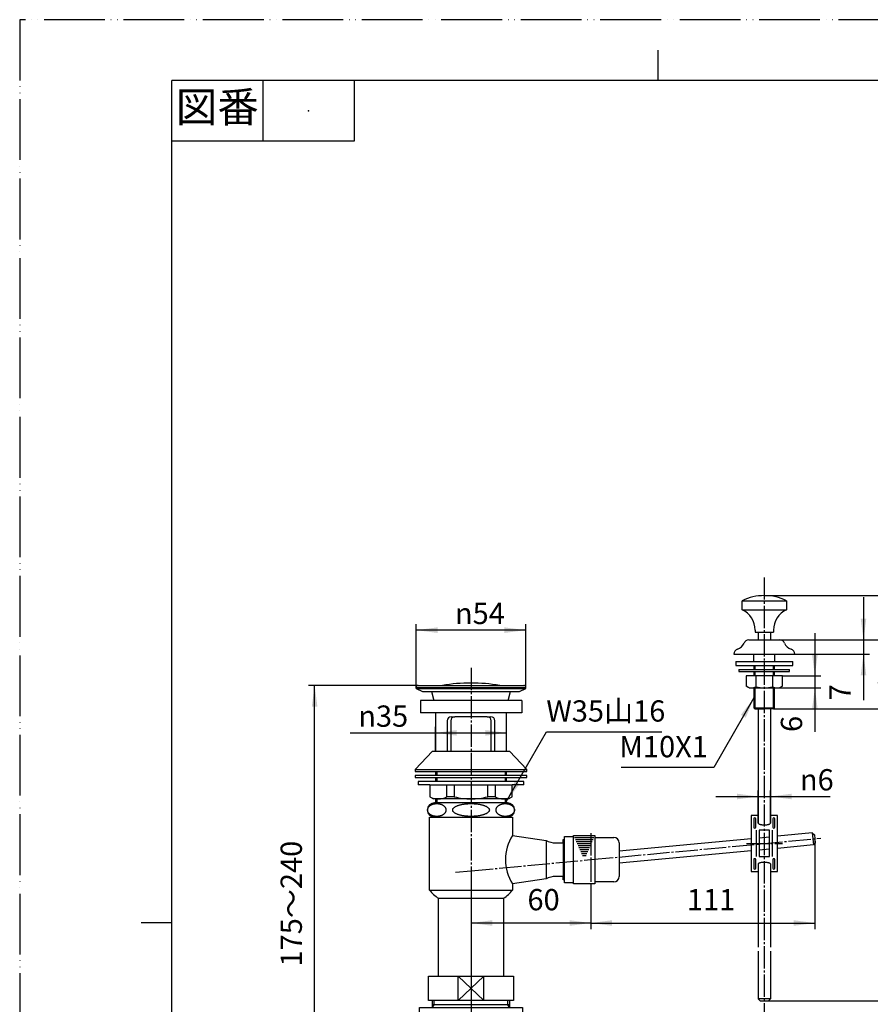
# Model space of a CAD drawing. Units: millimetres. Extents: x 0 to 630, y 0 to 891.
# Drawn here: x 0 to 420, y 405 to 891 of the extents above; entities that cross this region are included whole.
import ezdxf

# ---------------------------------------------------------------- set-up
doc = ezdxf.new("R2010")
doc.units = ezdxf.units.MM
doc.linetypes.add('DASH_CENTER', pattern=[14, 11, -1, 1, -1])
doc.linetypes.add('PHANTOM', pattern=[13, 10, -1, 0, -1, 0, -1])
doc.layers.add('1', color=7, linetype='Continuous')
doc.styles.add('CONVERTER_11', font='MS Mincho.ttf', dxfattribs={"width": 0.89})
doc.styles.add('CONVERTER_12', font='txt.shx', dxfattribs={"width": 0.9})
doc.dimstyles.new('ME10_DIM_10', dxfattribs={"dimtxt": 10.5, "dimasz": 10.5, "dimexe": 3, "dimexo": 0, "dimgap": 3, "dimtad": 1, "dimdsep": 46, "dimtxsty": 'CONVERTER_12', "dimsah": 1, "dimcen": 0.09, "dimclrd": 2, "dimclre": 2, "dimclrt": 7, "dimadec": 0, "dimazin": 0, "dimtfac": 1, "dimtdec": 4, "dimtix": 1, "dimtmove": 0, "dimatfit": 3, "dimfxl": 1, "dimtolj": 1, "dimtzin": 0, "dimarcsym": 0})
doc.dimstyles.new('ME10_DIM_11', dxfattribs={"dimtxt": 10.5, "dimasz": 10.5, "dimexe": 3, "dimexo": 0, "dimgap": 3, "dimtad": 1, "dimdsep": 46, "dimtxsty": 'CONVERTER_12', "dimsah": 1, "dimcen": 0.09, "dimclrd": 2, "dimclre": 2, "dimclrt": 7, "dimadec": 0, "dimazin": 0, "dimtfac": 1, "dimtdec": 4, "dimtix": 1, "dimtmove": 0, "dimatfit": 3, "dimfxl": 1, "dimtolj": 1, "dimtzin": 0, "dimarcsym": 0})
doc.dimstyles.new('ME10_DIM_12', dxfattribs={"dimtxt": 10.5, "dimasz": 10.5, "dimexe": 3, "dimexo": 0, "dimgap": 3, "dimtad": 1, "dimdsep": 46, "dimtxsty": 'CONVERTER_12', "dimsah": 1, "dimcen": 0.09, "dimclrd": 2, "dimclre": 2, "dimclrt": 7, "dimadec": 0, "dimazin": 0, "dimtfac": 1, "dimtdec": 4, "dimtix": 1, "dimtmove": 0, "dimatfit": 3, "dimfxl": 1, "dimtolj": 1, "dimtzin": 0, "dimarcsym": 0})
doc.dimstyles.new('ME10_DIM_13', dxfattribs={"dimtxt": 10.5, "dimasz": 10.5, "dimexe": 3, "dimexo": 0, "dimgap": 3, "dimtad": 1, "dimdsep": 46, "dimtxsty": 'CONVERTER_12', "dimsah": 1, "dimcen": 0.09, "dimclrd": 2, "dimclre": 2, "dimclrt": 7, "dimadec": 0, "dimazin": 0, "dimtfac": 1, "dimtdec": 4, "dimtix": 1, "dimtmove": 0, "dimatfit": 3, "dimfxl": 1, "dimtolj": 1, "dimtzin": 0, "dimarcsym": 0})
doc.dimstyles.new('ME10_DIM_14', dxfattribs={"dimtxt": 10.5, "dimasz": 10.5, "dimexe": 3, "dimexo": 0, "dimgap": 3, "dimtad": 1, "dimdsep": 46, "dimtxsty": 'CONVERTER_12', "dimsah": 1, "dimcen": 0.09, "dimclrd": 2, "dimclre": 2, "dimclrt": 7, "dimadec": 0, "dimazin": 0, "dimtfac": 1, "dimtdec": 4, "dimtix": 1, "dimtmove": 0, "dimatfit": 3, "dimfxl": 1, "dimtolj": 1, "dimtzin": 0, "dimarcsym": 0})
doc.dimstyles.new('ME10_DIM_15', dxfattribs={"dimtxt": 10.5, "dimasz": 10.5, "dimexe": 3, "dimexo": 0, "dimgap": 3, "dimtad": 1, "dimdsep": 46, "dimtxsty": 'CONVERTER_12', "dimsah": 1, "dimcen": 0.09, "dimclrd": 2, "dimclre": 2, "dimclrt": 7, "dimadec": 0, "dimazin": 0, "dimtfac": 1, "dimtdec": 4, "dimtix": 1, "dimtmove": 0, "dimatfit": 3, "dimfxl": 1, "dimtolj": 1, "dimtzin": 0, "dimarcsym": 0})
doc.dimstyles.new('ME10_DIM_16', dxfattribs={"dimtxt": 10.5, "dimasz": 10.5, "dimexe": 3, "dimexo": 0, "dimgap": 3, "dimtad": 1, "dimdsep": 46, "dimtxsty": 'CONVERTER_12', "dimsah": 1, "dimcen": 0.09, "dimclrd": 2, "dimclre": 2, "dimclrt": 7, "dimadec": 0, "dimazin": 0, "dimtfac": 1, "dimtdec": 4, "dimtix": 1, "dimtmove": 0, "dimatfit": 3, "dimfxl": 1, "dimtolj": 1, "dimtzin": 0, "dimarcsym": 0})
doc.dimstyles.new('ME10_DIM_17', dxfattribs={"dimtxt": 10.5, "dimasz": 10.5, "dimexe": 3, "dimexo": 0, "dimgap": 3, "dimtad": 1, "dimdsep": 46, "dimtxsty": 'CONVERTER_11', "dimsah": 1, "dimcen": 0.09, "dimclrd": 2, "dimclre": 2, "dimclrt": 7, "dimadec": 0, "dimazin": 0, "dimtfac": 1, "dimtdec": 4, "dimtix": 1, "dimtmove": 0, "dimatfit": 3, "dimfxl": 1, "dimtolj": 1, "dimtzin": 0, "dimarcsym": 0})
doc.dimstyles.new('ME10_DIM_19', dxfattribs={"dimtxt": 10.5, "dimasz": 10.5, "dimexe": 3, "dimexo": 0, "dimgap": 3, "dimtad": 1, "dimdsep": 46, "dimtxsty": 'CONVERTER_12', "dimsah": 1, "dimcen": 0.09, "dimclrd": 2, "dimclre": 2, "dimclrt": 7, "dimadec": 0, "dimazin": 0, "dimtfac": 1, "dimtdec": 4, "dimtix": 1, "dimtmove": 0, "dimatfit": 3, "dimfxl": 1, "dimtolj": 1, "dimtzin": 0, "dimarcsym": 0})
doc.dimstyles.new('ME10_DIM_26', dxfattribs={"dimtxt": 10.5, "dimasz": 10.5, "dimexe": 3, "dimexo": 0, "dimgap": 3, "dimtad": 1, "dimdsep": 46, "dimtxsty": 'CONVERTER_12', "dimsah": 1, "dimcen": 0.09, "dimclrd": 2, "dimclre": 2, "dimclrt": 7, "dimadec": 0, "dimazin": 0, "dimtfac": 1, "dimtdec": 4, "dimtix": 1, "dimtmove": 0, "dimatfit": 3, "dimfxl": 1, "dimtolj": 1, "dimtzin": 0, "dimarcsym": 0})
doc.dimstyles.get("Standard").update_dxf_attribs({"dimtxt": 0.18, "dimasz": 0.18, "dimexe": 0.18, "dimexo": 0.0625, "dimgap": 0.09, "dimtad": 0, "dimtih": 1, "dimtoh": 1, "dimdec": 4, "dimzin": 0, "dimdsep": 46, "dimtxsty": 'Standard', "dimcen": 0.09, "dimadec": 0, "dimazin": 0, "dimtfac": 1, "dimtdec": 4, "dimtofl": 0, "dimtmove": 0, "dimatfit": 3, "dimfxl": 1, "dimtolj": 1, "dimtzin": 0, "dimarcsym": 0})

# ---------------------------------------------------------------- blocks, each defined once
blk = doc.blocks.new('開示A4')
at = {"layer": '1', "color": 4, "linetype": 'PHANTOM'}
for p, q in [((210, 297), (0, 297)), ((0, 297), (0, 0))]:
    blk.add_line(p, q, dxfattribs=at)
at = {"layer": '1', "color": 2, "linetype": 'Continuous'}
for p, q in [((105, 287), (105, 292)), ((40, 287), (40, 277)), ((55, 287), (55, 277)), ((55, 277), (25, 277)), ((25, 148.5), (20, 148.5))]:
    blk.add_line(p, q, dxfattribs=at)
at = {"layer": '1', "color": 7, "linetype": 'Continuous'}
for p, q in [((25, 148.5), (25, 287)), ((105, 287), (25, 287)), ((200, 287), (105, 287)), ((25, 10), (25, 148.5))]:
    blk.add_line(p, q, dxfattribs=at)
at = {"layer": '1', "color": 4}
blk.add_point((47.5, 282), dxfattribs=at)
at = {"layer": '1', "color": 2, "insert": (32.5, 282), "char_height": 5, "attachment_point": 5, "line_spacing_factor": 0.454545, "style": 'CONVERTER_11'}
blk.add_mtext('図番', dxfattribs=at)
blk = doc.blocks.new('botan', base_point=(485.81, 588.38))
at = {"color": 7, "linetype": 'Continuous'}
for p, q in [((356.36, 604.33), (367.36, 604.33)), ((356.36, 599.88), (356.36, 604.33)), ((367.36, 604.33), (378.36, 604.33)), ((378.36, 604.33), (378.36, 599.88)), ((356.36, 599.88), (367.36, 599.88)), ((367.36, 599.88), (378.36, 599.88)), ((371.86, 589.88), (371.86, 588.88))]:
    blk.add_line(p, q, dxfattribs=at)
for centre, radius, start, end in [((367.36, 581.88), 25, 90, 116.1039), ((367.36, 581.88), 25, 63.8961, 90), ((351.86, 589.84), 11, 0.1951, 65.8526), ((382.86, 589.84), 11, 114.1474, 179.8049)]:
    blk.add_arc(centre, radius, start, end, dxfattribs=at)
at = {"layer": '1', "color": 7, "linetype": 'Continuous'}
for p, q in [((362.86, 589.88), (362.86, 588.88)), ((362.86, 588.88), (367.36, 588.88)), ((367.36, 588.88), (371.86, 588.88))]:
    blk.add_line(p, q, dxfattribs=at)
blk = doc.blocks.new('bar', base_point=(503.81, 228.88))
at = {"color": 7, "linetype": 'Continuous'}
for p, q in [((370.36, 407.88), (364.36, 407.88)), ((365.36, 406.88), (364.36, 407.88)), ((369.36, 406.88), (370.36, 407.88))]:
    blk.add_line(p, q, dxfattribs=at)
at = {"layer": '1', "color": 7, "linetype": 'Continuous'}
for p, q in [((364.36, 588.88), (364.36, 585.03)), ((370.36, 588.88), (370.36, 585.03)), ((364.36, 551.03), (364.36, 494.67)), ((370.36, 551.03), (370.36, 494.67)), ((364.36, 474.51), (364.36, 433.5)), ((370.36, 474.51), (370.36, 433.5)), ((364.36, 431.5), (364.36, 407.88)), ((370.36, 431.5), (370.36, 407.88)), ((365.36, 406.88), (367.36, 406.88)), ((367.36, 406.88), (369.36, 406.88))]:
    blk.add_line(p, q, dxfattribs=at)
at = {"layer": '1'}
blk.add_blockref('botan', (485.81, 588.38), dxfattribs=at)
blk = doc.blocks.new('7-3', base_point=(458.61, 578.03))
at = {"layer": '1', "color": 7, "linetype": 'Continuous'}
for p, q in [((359.71, 585.03), (367.36, 585.03)), ((367.36, 585.03), (375.01, 585.03)), ((352.36, 578.03), (367.36, 578.03)), ((362.26, 574.39), (362.26, 578.03)), ((367.36, 578.03), (382.36, 578.03)), ((372.46, 578.03), (372.46, 574.39)), ((372.46, 578.03), (382.36, 578.03)), ((362.26, 572.39), (362.26, 570.4)), ((362.26, 569.4), (362.26, 567.35)), ((372.46, 570.4), (372.46, 572.39)), ((372.46, 567.35), (372.46, 569.4)), ((362.26, 561.35), (362.26, 551.53)), ((372.46, 551.53), (372.46, 561.35)), ((362.76, 551.03), (362.26, 551.53)), ((362.26, 551.53), (363.26, 551.53)), ((362.76, 551.03), (363.26, 551.03)), ((363.26, 551.53), (367.36, 551.53)), ((363.26, 551.03), (367.36, 551.03)), ((367.36, 551.53), (371.46, 551.53)), ((370.46, 551.03), (367.36, 551.03)), ((371.46, 551.03), (370.46, 551.03)), ((371.46, 551.53), (372.46, 551.53)), ((371.96, 551.03), (371.46, 551.03)), ((371.96, 551.03), (372.46, 551.53))]:
    blk.add_line(p, q, dxfattribs=at)
at = {"layer": '1', "color": 2, "linetype": 'Continuous'}
for p, q in [((362.76, 572.39), (362.76, 570.4)), ((362.76, 569.4), (362.76, 567.35)), ((371.96, 570.4), (371.96, 572.39)), ((371.96, 567.35), (371.96, 569.4)), ((362.76, 561.35), (362.76, 551.03)), ((371.96, 551.03), (371.96, 561.35))]:
    blk.add_line(p, q, dxfattribs=at)
at = {"layer": '1', "color": 7, "linetype": 'Continuous'}
for centre, radius, start, end in [((352.7, 585.22), 5, 286.6839, 339.0285), ((359.71, 582.53), 2.5, 90, 159.0285), ((375.01, 582.53), 2.5, 20.9715, 90), ((382.01, 585.22), 5, 200.9715, 253.3161), ((354.86, 578.03), 2.5, 106.6839, 180), ((379.86, 578.03), 2.5, 0, 73.3161)]:
    blk.add_arc(centre, radius, start, end, dxfattribs=at)
blk = doc.blocks.new('7-4', base_point=(464.97, 533.5))
at = {"layer": '1', "color": 7, "linetype": 'Continuous'}
for p, q in [((353.36, 574.39), (367.36, 574.39)), ((353.36, 574.39), (353.36, 572.39)), ((367.36, 574.39), (381.36, 574.39)), ((381.36, 572.39), (381.36, 574.39)), ((353.36, 572.39), (367.36, 572.39)), ((367.36, 572.39), (381.36, 572.39))]:
    blk.add_line(p, q, dxfattribs=at)
blk = doc.blocks.new('7-5', base_point=(466.88, 513.77))
at = {"layer": '1', "color": 7, "linetype": 'Continuous'}
for p, q in [((354.86, 570.4), (354.86, 569.4)), ((354.86, 570.4), (367.36, 570.4)), ((354.86, 569.4), (367.36, 569.4)), ((367.36, 570.4), (379.86, 570.4)), ((367.36, 569.4), (379.86, 569.4)), ((379.86, 569.4), (379.86, 570.4))]:
    blk.add_line(p, q, dxfattribs=at)
blk = doc.blocks.new('7-6', base_point=(463.7, 490.87))
at = {"color": 7, "linetype": 'Continuous'}
for p, q in [((359.19, 561.74), (358.36, 562.22)), ((359.86, 561.35), (359.19, 561.74)), ((376.36, 562.22), (374.86, 561.35))]:
    blk.add_line(p, q, dxfattribs=at)
at = {"layer": '1', "color": 7, "linetype": 'Continuous'}
for p, q in [((376.36, 567.35), (358.36, 567.35)), ((358.36, 567.35), (358.36, 562.22)), ((363.23, 567.35), (363.23, 561.94)), ((371.48, 561.94), (371.48, 567.35)), ((376.36, 562.22), (376.36, 567.35)), ((359.86, 561.35), (367.36, 561.35)), ((367.36, 561.35), (374.86, 561.35))]:
    blk.add_line(p, q, dxfattribs=at)
for centre, radius, start, end in [((361.01, 565.85), 4.5, 246.1384, 299.5881), ((367.36, 576.13), 14.78, 253.796, 270), ((367.36, 576.13), 14.78, 270, 286.204), ((373.7, 565.85), 4.5, 240.4119, 293.8616)]:
    blk.add_arc(centre, radius, start, end, dxfattribs=at)
blk = doc.blocks.new('_1', base_point=(156.16, 367.6))
at = {"layer": '1', "color": 7, "linetype": 'Continuous'}
for p, q in [((206.66, 419.1), (206.66, 457.6)), ((206.66, 457.6), (222.66, 457.6)), ((222.66, 457.6), (238.66, 457.6)), ((238.66, 457.6), (238.66, 419.1))]:
    blk.add_line(p, q, dxfattribs=at)
blk = doc.blocks.new('sankaku', base_point=(146.41, 520.1))
at = {"layer": '1', "color": 7, "linetype": 'Continuous'}
for p, q in [((195.16, 521.1), (203.66, 530.1)), ((203.66, 530.1), (222.66, 530.1)), ((222.66, 530.1), (241.66, 530.1)), ((241.66, 530.1), (250.16, 521.1)), ((195.16, 521.1), (222.66, 521.1)), ((195.16, 521.1), (195.16, 520.1)), ((195.16, 520.1), (222.66, 520.1)), ((222.66, 521.1), (250.16, 521.1)), ((222.66, 520.1), (250.16, 520.1)), ((250.16, 520.1), (250.16, 521.1))]:
    blk.add_line(p, q, dxfattribs=at)
blk = doc.blocks.new('suberi', base_point=(147.16, 517.6))
at = {"layer": '1', "color": 7, "linetype": 'Continuous'}
for p, q in [((195.16, 518.1), (195.16, 517.1)), ((222.66, 518.1), (195.16, 518.1)), ((195.16, 517.1), (222.66, 517.1)), ((250.16, 518.1), (222.66, 518.1)), ((222.66, 517.1), (250.16, 517.1)), ((250.16, 517.1), (250.16, 518.1))]:
    blk.add_line(p, q, dxfattribs=at)
blk = doc.blocks.new('lock', base_point=(147.66, 507.1))
at = {"layer": '1', "color": 7, "linetype": 'Continuous'}
for p, q in [((222.66, 515.1), (196.66, 515.1)), ((196.66, 515.1), (196.66, 513.6)), ((248.66, 515.1), (222.66, 515.1)), ((248.66, 513.6), (248.66, 515.1)), ((202.41, 513.6), (196.66, 513.6)), ((202.41, 513.6), (202.41, 507.61)), ((202.41, 513.6), (222.66, 513.6)), ((210.76, 507.61), (210.76, 513.6)), ((214.42, 513.6), (214.42, 507.61)), ((222.66, 513.6), (242.91, 513.6)), ((230.89, 507.61), (230.89, 513.6)), ((234.56, 513.6), (234.56, 507.61)), ((248.66, 513.6), (242.91, 513.6)), ((242.91, 507.61), (242.91, 513.6)), ((202.41, 507.61), (204.16, 506.6)), ((222.66, 506.6), (204.16, 506.6)), ((214.42, 507.61), (210.76, 507.61)), ((241.16, 506.6), (222.66, 506.6)), ((234.56, 507.61), (230.89, 507.61)), ((241.16, 506.6), (242.91, 507.61))]:
    blk.add_line(p, q, dxfattribs=at)
for centre, radius, start, end in [((206.58, 515.72), 9.12, 242.7745, 297.2255), ((222.66, 540.66), 34.06, 256.0102, 270), ((222.66, 540.66), 34.06, 270, 283.9898), ((238.74, 515.72), 9.12, 242.7745, 297.2255)]:
    blk.add_arc(centre, radius, start, end, dxfattribs=at)
blk = doc.blocks.new('hukuro', base_point=(152.91, 490.46))
at = {"layer": '1', "color": 7, "linetype": 'Continuous'}
for p, q in [((222.66, 504.6), (204.66, 504.6)), ((240.66, 504.6), (222.66, 504.6)), ((204.66, 497.6), (222.66, 497.6)), ((222.66, 497.6), (240.66, 497.6))]:
    blk.add_line(p, q, dxfattribs=at)
for centre, start, end in [((204.66, 501.1), 90, 270), ((240.66, 501.1), 270, 90)]:
    blk.add_arc(centre, 3.5, start, end, dxfattribs=at)
for points, knots in [([(210.28, 501.38), (210.27, 501.47), (210.24, 501.65), (210.15, 501.93), (210.03, 502.19), (209.87, 502.45), (209.69, 502.69), (209.48, 502.93), (209.24, 503.14), (208.97, 503.35), (208.68, 503.53), (208.36, 503.7), (208.03, 503.85), (207.68, 503.97), (207.32, 504.08), (206.94, 504.16), (206.56, 504.22), (206.17, 504.25), (205.77, 504.27), (205.38, 504.25), (204.99, 504.22), (204.6, 504.16), (204.23, 504.08), (203.86, 503.97), (203.51, 503.85), (203.18, 503.7), (202.87, 503.53), (202.58, 503.35), (202.31, 503.14), (202.07, 502.93), (201.85, 502.69), (201.67, 502.45), (201.52, 502.19), (201.4, 501.93), (201.31, 501.65), (201.26, 501.38), (201.24, 501.1), (201.26, 500.82), (201.31, 500.54), (201.4, 500.27), (201.52, 500.01), (201.67, 499.75), (201.85, 499.51), (202.07, 499.27), (202.31, 499.06), (202.58, 498.85), (202.87, 498.67), (203.18, 498.5), (203.51, 498.35), (203.86, 498.23), (204.23, 498.12), (204.6, 498.04), (204.99, 497.98), (205.38, 497.95), (205.77, 497.93), (206.17, 497.95), (206.56, 497.98), (206.94, 498.04), (207.32, 498.12), (207.68, 498.23), (208.03, 498.35), (208.36, 498.5), (208.68, 498.67), (208.97, 498.85), (209.24, 499.06), (209.48, 499.27), (209.69, 499.51), (209.87, 499.75), (210.03, 500.01), (210.15, 500.27), (210.24, 500.54), (210.29, 500.82), (210.31, 501.1), (210.29, 501.28), (210.28, 501.38)], [0, 0, 0, 0, 0.281466, 0.562805, 0.856086, 1.149173, 1.459673, 1.769978, 2.100404, 2.43067, 2.781096, 3.131404, 3.499661, 3.867838, 4.25003, 4.632173, 5.023194, 5.414192, 5.808228, 6.202263, 6.593261, 6.984283, 7.366426, 7.748617, 8.116794, 8.485051, 8.83536, 9.185785, 9.516052, 9.846477, 10.156783, 10.467282, 10.76037, 11.053651, 11.334989, 11.616455, 11.893653, 12.170851, 12.452317, 12.733656, 13.026937, 13.320024, 13.630524, 13.940829, 14.271255, 14.601522, 14.951947, 15.302255, 15.670512, 16.038689, 16.420881, 16.803024, 17.194045, 17.585044, 17.979079, 18.373114, 18.764113, 19.155134, 19.537277, 19.919469, 20.287646, 20.655903, 21.006211, 21.356636, 21.686903, 22.017329, 22.327634, 22.638134, 22.931221, 23.224502, 23.505841, 23.787307, 24.064505, 24.341703, 24.341703, 24.341703, 24.341703]), ([(231.68, 501.38), (231.64, 501.48), (231.58, 501.68), (231.39, 501.95), (231.15, 502.21), (230.83, 502.47), (230.47, 502.71), (230.03, 502.94), (229.56, 503.15), (229.02, 503.35), (228.45, 503.53), (227.82, 503.7), (227.16, 503.84), (226.46, 503.97), (225.74, 504.07), (224.99, 504.15), (224.22, 504.21), (223.44, 504.25), (222.66, 504.26), (221.88, 504.25), (221.1, 504.21), (220.33, 504.15), (219.58, 504.07), (218.86, 503.97), (218.16, 503.84), (217.5, 503.7), (216.87, 503.53), (216.3, 503.35), (215.76, 503.15), (215.28, 502.94), (214.85, 502.71), (214.49, 502.47), (214.17, 502.21), (213.93, 501.95), (213.74, 501.68), (213.63, 501.39), (213.59, 501.1), (213.63, 500.81), (213.74, 500.52), (213.93, 500.24), (214.17, 499.99), (214.49, 499.73), (214.85, 499.49), (215.28, 499.26), (215.76, 499.05), (216.3, 498.85), (216.87, 498.67), (217.5, 498.5), (218.16, 498.36), (218.86, 498.23), (219.58, 498.13), (220.33, 498.04), (221.1, 497.99), (221.88, 497.95), (222.66, 497.94), (223.44, 497.95), (224.22, 497.99), (224.99, 498.04), (225.74, 498.13), (226.46, 498.23), (227.16, 498.36), (227.82, 498.5), (228.45, 498.67), (229.02, 498.85), (229.56, 499.05), (230.03, 499.26), (230.47, 499.49), (230.83, 499.73), (231.15, 499.99), (231.39, 500.24), (231.58, 500.52), (231.68, 500.81), (231.73, 501.1), (231.7, 501.29), (231.68, 501.38)], [0, 0, 0, 0, 0.311546, 0.620848, 0.998847, 1.375087, 1.837015, 2.298305, 2.847144, 3.395649, 4.024174, 4.652537, 5.347802, 6.042979, 6.788281, 7.533537, 8.309771, 9.085984, 9.872672, 10.65936, 11.435574, 12.211807, 12.957063, 13.702365, 14.397542, 15.092807, 15.72117, 16.349695, 16.8982, 17.447039, 17.90833, 18.370258, 18.746497, 19.124497, 19.433798, 19.745344, 20.028613, 20.311882, 20.623428, 20.93273, 21.310729, 21.686969, 22.148896, 22.610187, 23.159026, 23.707531, 24.336056, 24.964419, 25.659684, 26.354861, 27.100163, 27.845419, 28.621653, 29.397866, 30.184554, 30.971242, 31.747455, 32.523689, 33.268945, 34.014247, 34.709424, 35.404689, 36.033052, 36.661577, 37.210082, 37.758921, 38.220212, 38.68214, 39.058379, 39.436378, 39.74568, 40.057226, 40.340495, 40.623764, 40.623764, 40.623764, 40.623764]), ([(244.06, 501.38), (244.04, 501.47), (244.01, 501.65), (243.92, 501.93), (243.8, 502.19), (243.65, 502.45), (243.47, 502.69), (243.25, 502.93), (243.01, 503.14), (242.74, 503.35), (242.45, 503.53), (242.14, 503.7), (241.8, 503.85), (241.45, 503.97), (241.09, 504.08), (240.71, 504.16), (240.33, 504.22), (239.94, 504.25), (239.55, 504.27), (239.15, 504.25), (238.76, 504.22), (238.38, 504.16), (238, 504.08), (237.64, 503.97), (237.29, 503.85), (236.96, 503.7), (236.64, 503.53), (236.35, 503.35), (236.08, 503.14), (235.84, 502.93), (235.63, 502.69), (235.44, 502.45), (235.29, 502.19), (235.17, 501.93), (235.08, 501.65), (235.03, 501.38), (235.01, 501.1), (235.03, 500.82), (235.08, 500.54), (235.17, 500.27), (235.29, 500.01), (235.44, 499.75), (235.63, 499.51), (235.84, 499.27), (236.08, 499.06), (236.35, 498.85), (236.64, 498.67), (236.96, 498.5), (237.29, 498.35), (237.64, 498.23), (238, 498.12), (238.38, 498.04), (238.76, 497.98), (239.15, 497.95), (239.55, 497.93), (239.94, 497.95), (240.33, 497.98), (240.71, 498.04), (241.09, 498.12), (241.45, 498.23), (241.8, 498.35), (242.14, 498.5), (242.45, 498.67), (242.74, 498.85), (243.01, 499.06), (243.25, 499.27), (243.47, 499.51), (243.65, 499.75), (243.8, 500.01), (243.92, 500.27), (244.01, 500.54), (244.06, 500.82), (244.08, 501.1), (244.07, 501.28), (244.06, 501.38)], [0, 0, 0, 0, 0.281466, 0.562805, 0.856086, 1.149173, 1.459673, 1.769978, 2.100404, 2.43067, 2.781096, 3.131404, 3.499661, 3.867838, 4.25003, 4.632173, 5.023194, 5.414192, 5.808228, 6.202263, 6.593261, 6.984283, 7.366426, 7.748617, 8.116794, 8.485051, 8.83536, 9.185785, 9.516052, 9.846477, 10.156783, 10.467282, 10.76037, 11.053651, 11.334989, 11.616455, 11.893653, 12.170851, 12.452317, 12.733656, 13.026937, 13.320024, 13.630524, 13.940829, 14.271255, 14.601522, 14.951947, 15.302255, 15.670512, 16.038689, 16.420881, 16.803024, 17.194045, 17.585044, 17.979079, 18.373114, 18.764113, 19.155134, 19.537277, 19.919469, 20.287646, 20.655903, 21.006211, 21.356636, 21.686903, 22.017329, 22.327634, 22.638134, 22.931221, 23.224502, 23.505841, 23.787307, 24.064505, 24.341703, 24.341703, 24.341703, 24.341703])]:
    blk.add_open_spline(points, degree=3, knots=knots, dxfattribs=at)
blk = doc.blocks.new('dou', base_point=(145.16, 492.6))
at = {"layer": '1', "color": 7, "linetype": 'Continuous'}
for p, q in [((195.66, 561.6), (195.66, 561.1)), ((195.66, 561.6), (222.66, 561.6)), ((195.66, 561.1), (198.66, 559.6)), ((195.66, 561.1), (222.66, 561.1)), ((196.66, 562.6), (222.66, 562.6)), ((198.66, 559.6), (222.66, 559.6)), ((203.16, 559.6), (204.36, 555.1)), ((222.66, 562.6), (248.66, 562.6)), ((222.66, 561.6), (249.66, 561.6)), ((222.66, 561.1), (249.66, 561.1)), ((222.66, 559.6), (246.66, 559.6)), ((240.96, 555.1), (242.16, 559.6)), ((246.66, 559.6), (249.66, 561.1)), ((249.66, 561.1), (249.66, 561.6)), ((205.16, 549.1), (205.16, 530.1)), ((240.16, 530.1), (240.16, 549.1)), ((210.89, 545.1), (210.89, 530.1)), ((212.66, 545.1), (212.66, 530.1)), ((212.89, 547.1), (214.66, 547.1)), ((222.66, 547.1), (214.66, 547.1)), ((230.66, 547.1), (222.66, 547.1)), ((230.66, 547.1), (232.43, 547.1)), ((232.66, 530.1), (232.66, 545.1)), ((234.43, 530.1), (234.43, 545.1)), ((205.16, 520.1), (205.16, 518.1)), ((240.16, 518.1), (240.16, 520.1)), ((205.16, 517.1), (205.16, 515.1)), ((240.16, 515.1), (240.16, 517.1)), ((205.16, 506.6), (205.16, 504.6)), ((240.16, 504.6), (240.16, 506.6))]:
    blk.add_line(p, q, dxfattribs=at)
at = {"layer": '1', "color": 2, "linetype": 'Continuous'}
for p, q in [((205.88, 518.1), (205.88, 520.1)), ((239.44, 520.1), (239.44, 518.1)), ((205.88, 515.1), (205.88, 517.1)), ((239.44, 517.1), (239.44, 515.1)), ((205.88, 504.6), (205.88, 506.6)), ((239.44, 506.6), (239.44, 504.6))]:
    blk.add_line(p, q, dxfattribs=at)
at = {"layer": '1', "color": 7, "linetype": 'Continuous'}
for centre, radius, start, end in [((196.66, 561.6), 1, 90, 180), ((248.66, 561.6), 1, 0, 90), ((212.89, 545.1), 2, 90, 180), ((214.66, 545.1), 2, 90, 180), ((230.66, 545.1), 2, 0, 90), ((232.43, 545.1), 2, 0, 90)]:
    blk.add_arc(centre, radius, start, end, dxfattribs=at)
blk = doc.blocks.new('body', base_point=(172.16, 393.55))
at = {"color": 7, "linetype": 'Continuous'}
for p, q in [((259.66, 486.1), (259.66, 467.1)), ((268.16, 484.85), (268.16, 468.35))]:
    blk.add_line(p, q, dxfattribs=at)
blk.add_arc((261.6, 476.6), 22, 146.9443, 213.0557, dxfattribs=at)
at = {"layer": '1', "color": 7, "linetype": 'Continuous'}
for p, q in [((202.16, 497.6), (222.66, 497.6)), ((202.16, 461.6), (202.16, 497.6)), ((222.66, 497.6), (243.16, 497.6)), ((243.16, 497.6), (243.16, 488.6)), ((243.16, 488.6), (259.66, 486.1)), ((268.16, 486.6), (268.77, 486.6)), ((268.16, 485.9), (268.16, 486.6)), ((268.16, 484.85), (268.16, 485.9)), ((264.5, 484.85), (268.16, 484.85)), ((259.66, 467.1), (243.16, 464.6)), ((268.16, 468.35), (264.5, 468.35)), ((268.16, 467.3), (268.16, 468.35)), ((268.16, 466.6), (268.16, 467.3)), ((268.77, 466.6), (268.16, 466.6)), ((202.16, 461.6), (222.66, 461.6)), ((222.66, 461.6), (243.16, 461.6)), ((243.16, 464.6), (243.16, 461.6))]:
    blk.add_line(p, q, dxfattribs=at)
at = {"layer": '1', "color": 2, "linetype": 'Continuous'}
for p, q in [((268.77, 485.9), (268.16, 485.9)), ((268.77, 467.3), (268.16, 467.3))]:
    blk.add_line(p, q, dxfattribs=at)
at = {"layer": '1', "color": 7, "linetype": 'Continuous'}
for centre, radius, start, end in [((264.5, 494.85), 10, 241.045, 270), ((264.5, 458.35), 10, 90, 118.955), ((214.17, 470.58), 15, 216.789, 239.944), ((231.15, 470.58), 15, 300.056, 323.211)]:
    blk.add_arc(centre, radius, start, end, dxfattribs=at)
blk = doc.blocks.new('P-UP', base_point=(158.02, 464.73))
at = {"layer": '1', "color": 7, "linetype": 'Continuous'}
blk.add_arc((222.66, 474.96), 88.77, 80.8321, 99.1679, dxfattribs=at)
blk = doc.blocks.new('KICK', base_point=(172.3, 462.1))
at = {"color": 7, "linetype": 'Continuous'}
for p, q in [((391.02, 489.81), (391.58, 483.84)), ((391.02, 489.81), (392.11, 488.91)), ((392.48, 484.93), (391.58, 483.84))]:
    blk.add_line(p, q, dxfattribs=at)
at = {"layer": '1', "color": 2, "linetype": 'DASH_CENTER'}
for p, q in [((281.77, 489.6), (281.77, 476.6)), ((281.77, 476.6), (395.28, 487.2)), ((222.66, 471.08), (281.77, 476.6)), ((281.77, 476.6), (281.77, 463.6)), ((215.06, 470.37), (222.66, 471.08))]:
    blk.add_line(p, q, dxfattribs=at)
at = {"layer": '1', "color": 7, "linetype": 'Continuous'}
for p, q in [((295.77, 480.92), (360.88, 487)), ((364.87, 487.37), (369.86, 487.84)), ((391.02, 489.81), (373.86, 488.21)), ((392.11, 488.91), (392.29, 486.92)), ((392.29, 486.92), (392.48, 484.93)), ((360.86, 480.97), (295.77, 474.89)), ((369.86, 481.81), (364.86, 481.34)), ((391.58, 483.84), (373.86, 482.18))]:
    blk.add_line(p, q, dxfattribs=at)
blk = doc.blocks.new('T-CAP', base_point=(208.87, 461.4))
at = {"color": 2, "linetype": 'Continuous'}
for p, q in [((273.71, 487.6), (283.33, 487.6)), ((274.14, 486.6), (282.89, 486.6)), ((274.58, 485.6), (282.46, 485.6)), ((275.02, 484.6), (282.02, 484.6)), ((275.46, 483.6), (281.58, 483.6)), ((275.89, 482.6), (281.14, 482.6)), ((276.33, 481.6), (280.71, 481.6)), ((276.77, 480.6), (280.27, 480.6)), ((277.21, 479.6), (279.83, 479.6)), ((277.64, 478.6), (279.39, 478.6))]:
    blk.add_line(p, q, dxfattribs=at)
at = {"color": 7, "linetype": 'Continuous'}
for centre, start, end in [((293.07, 484.9), 0, 90), ((293.07, 468.3), 270, 0)]:
    blk.add_arc(centre, 2.7, start, end, dxfattribs=at)
at = {"layer": '1', "color": 7, "linetype": 'Continuous'}
for p, q in [((268.77, 465.1), (268.77, 488.1)), ((268.77, 488.1), (273.27, 488.1)), ((273.27, 488.6), (283.77, 488.6)), ((273.27, 488.1), (273.27, 488.6)), ((273.27, 488.1), (273.27, 488.1)), ((273.27, 464.6), (273.27, 488.1)), ((283.77, 488.6), (283.77, 488.1)), ((283.77, 488.1), (283.77, 487.6)), ((283.77, 487.6), (283.77, 465.1)), ((283.77, 487.6), (293.07, 487.6)), ((295.77, 484.9), (295.77, 468.3)), ((273.27, 465.1), (268.77, 465.1)), ((283.77, 464.6), (273.27, 464.6)), ((293.07, 465.6), (283.77, 465.6)), ((283.77, 465.1), (283.77, 464.6))]:
    blk.add_line(p, q, dxfattribs=at)
blk = doc.blocks.new('packin', base_point=(147.16, 549.1))
at = {"layer": '1', "color": 7, "linetype": 'Continuous'}
for p, q in [((197.66, 555.1), (197.66, 549.1)), ((222.66, 555.1), (197.66, 555.1)), ((247.66, 555.1), (222.66, 555.1)), ((247.66, 555.1), (247.66, 549.1)), ((222.66, 549.1), (197.66, 549.1)), ((247.66, 549.1), (222.66, 549.1))]:
    blk.add_line(p, q, dxfattribs=at)
blk = doc.blocks.new('79-25', base_point=(163.2, 484.59))
at = {"color": 7, "linetype": 'Continuous'}
for p, q in [((360.86, 498.34), (360.86, 484.59)), ((364.36, 498.34), (360.86, 498.34)), ((362.11, 496.76), (362.11, 492.59)), ((363.11, 492.59), (363.11, 496.76)), ((373.86, 498.34), (370.36, 498.34)), ((371.61, 496.76), (371.61, 492.59)), ((372.61, 492.59), (372.61, 496.76)), ((373.86, 484.59), (373.86, 498.34)), ((363.36, 491.1), (363.36, 484.59)), ((369.86, 491.1), (364.86, 491.1)), ((364.86, 491.1), (364.86, 484.59)), ((369.86, 484.59), (369.86, 491.1)), ((371.36, 484.59), (371.36, 491.1)), ((360.86, 484.59), (360.86, 470.84)), ((363.36, 484.59), (363.36, 478.08)), ((364.86, 484.59), (364.86, 478.08)), ((369.86, 478.08), (369.86, 484.59)), ((371.36, 478.08), (371.36, 484.59)), ((373.86, 470.84), (373.86, 484.59)), ((362.11, 476.59), (362.11, 472.42)), ((363.11, 472.42), (363.11, 476.59)), ((364.86, 478.08), (369.86, 478.08)), ((371.61, 476.59), (371.61, 472.42)), ((372.61, 472.42), (372.61, 476.59)), ((360.86, 470.84), (364.36, 470.84)), ((370.36, 470.84), (373.86, 470.84))]:
    blk.add_line(p, q, dxfattribs=at)
at = {"color": 2, "linetype": 'DASH_CENTER'}
blk.add_line((358.61, 484.59), (376.29, 484.59), dxfattribs=at)
at = {"color": 7, "linetype": 'Continuous'}
for centre, start, end in [((362.61, 496.76), 90, 180), ((362.61, 496.76), 0, 90), ((372.11, 496.76), 90, 180), ((372.11, 496.76), 0, 90), ((362.61, 492.59), 180, 270), ((362.61, 492.59), 270, 0), ((372.11, 492.59), 180, 270), ((372.11, 492.59), 270, 0), ((362.61, 476.59), 90, 180), ((362.61, 476.59), 0, 90), ((372.11, 476.59), 90, 180), ((372.11, 476.59), 0, 90), ((362.61, 472.42), 180, 270), ((362.61, 472.42), 270, 0), ((372.11, 472.42), 180, 270), ((372.11, 472.42), 270, 0)]:
    blk.add_arc(centre, 0.5, start, end, dxfattribs=at)
at = {"layer": '1', "color": 7, "linetype": 'Continuous'}
for points in [[(364.36, 494.67), (364.43, 494.53), (364.59, 494.24), (365.1, 494.07), (365.61, 493.93), (366.18, 493.84), (366.76, 493.78), (367.38, 493.76), (368.02, 493.78), (368.62, 493.85), (369.17, 493.95), (369.64, 494.09), (370.13, 494.24), (370.28, 494.53), (370.36, 494.67)], [(364.36, 474.51), (364.43, 474.65), (364.59, 474.94), (365.1, 475.11), (365.61, 475.25), (366.18, 475.34), (366.76, 475.4), (367.38, 475.42), (368.02, 475.4), (368.62, 475.33), (369.17, 475.23), (369.64, 475.09), (370.13, 474.94), (370.28, 474.65), (370.36, 474.51)]]:
    blk.add_open_spline(points, degree=3, knots=[0, 0, 0, 0, 0.468106, 0.958923, 1.523023, 2.075112, 2.672532, 3.274449, 3.935524, 4.590593, 5.090776, 5.604419, 6.090877, 6.548874, 6.548874, 6.548874, 6.548874], dxfattribs=at)
blk = doc.blocks.new('H700', base_point=(228.97, 721.25))
blk.add_blockref('79-25', (163.2, 484.59))
at = {"layer": '1'}
for name, p in [('P-UP', (158.02, 464.73)), ('dou', (145.16, 492.6)), ('packin', (147.16, 549.1)), ('sankaku', (146.41, 520.1)), ('suberi', (147.16, 517.6)), ('lock', (147.66, 507.1)), ('hukuro', (152.91, 490.46)), ('body', (172.16, 393.55)), ('KICK', (172.3, 462.1)), ('T-CAP', (208.87, 461.4)), ('_1', (156.16, 367.6))]:
    blk.add_blockref(name, p, dxfattribs=at)
blk = doc.blocks.new('H70-57-32', base_point=(318.54, 358.6))
at = {"layer": '1', "color": 7, "linetype": 'Continuous'}
for p, q in [((533.65, 387.1), (538.66, 387.1)), ((538.66, 387.1), (538.66, 386.6)), ((538.66, 386.6), (538.66, 358.6)), ((522.66, 349.85), (522.66, 374.11)), ((522.66, 358.6), (522.66, 367.35)), ((522.66, 358.6), (522.66, 367.35)), ((522.66, 343.09), (522.66, 358.6)), ((522.66, 349.85), (522.66, 358.6)), ((538.66, 358.6), (538.66, 330.6)), ((538.66, 330.6), (538.66, 330.1)), ((538.66, 330.1), (533.65, 330.1))]:
    blk.add_line(p, q, dxfattribs=at)
for centre, radius, start, end in [((533.65, 377.1), 10, 90, 143.2678), ((537.66, 374.11), 15, 143.2678, 180), ((537.66, 343.09), 15, 180, 216.7322), ((533.65, 340.1), 10, 216.7322, 270)]:
    blk.add_arc(centre, radius, start, end, dxfattribs=at)
blk = doc.blocks.new('NUT__1', base_point=(243.66, 407.1))
at = {"layer": '1', "color": 7, "linetype": 'Continuous'}
for p, q in [((201.66, 419.1), (216.26, 419.1)), ((201.66, 407.1), (201.66, 419.1)), ((216.26, 419.1), (229.06, 419.1)), ((216.26, 407.1), (216.26, 419.1)), ((229.06, 419.1), (243.66, 419.1)), ((229.06, 407.1), (229.06, 419.1)), ((243.66, 419.1), (243.66, 407.1)), ((216.26, 407.1), (201.66, 407.1)), ((229.06, 407.1), (216.26, 407.1)), ((243.66, 407.1), (229.06, 407.1))]:
    blk.add_line(p, q, dxfattribs=at)
at = {"layer": '1', "color": 2, "linetype": 'Continuous'}
for p, q in [((216.26, 407.1), (229.06, 419.1)), ((216.26, 419.1), (229.06, 407.1))]:
    blk.add_line(p, q, dxfattribs=at)
blk = doc.blocks.new('NUT__2', base_point=(281.66, 337.6))
at = {"layer": '1', "color": 7, "linetype": 'Continuous'}
for p, q in [((281.66, 379.6), (293.66, 379.6)), ((281.66, 365), (281.66, 379.6)), ((293.66, 379.6), (293.66, 365)), ((281.66, 365), (293.66, 365)), ((281.66, 352.2), (281.66, 365)), ((293.66, 365), (293.66, 352.2)), ((281.66, 337.6), (281.66, 352.2)), ((281.66, 352.2), (293.66, 352.2)), ((293.66, 352.2), (293.66, 337.6)), ((293.66, 337.6), (281.66, 337.6))]:
    blk.add_line(p, q, dxfattribs=at)
at = {"layer": '1', "color": 2, "linetype": 'Continuous'}
for p, q in [((293.66, 365), (281.66, 352.2)), ((281.66, 365), (293.66, 352.2))]:
    blk.add_line(p, q, dxfattribs=at)
blk = doc.blocks.new('PIPE', base_point=(252.66, 342.6))
at = {"layer": '1', "color": 7, "linetype": 'Continuous'}
for p, q in [((293.66, 374.6), (522.67, 374.6)), ((538.66, 374.6), (552.66, 374.6)), ((552.66, 374.6), (552.66, 342.6)), ((522.67, 342.6), (293.66, 342.6)), ((552.66, 342.6), (538.66, 342.6))]:
    blk.add_line(p, q, dxfattribs=at)
blk = doc.blocks.new('BOTTLE', base_point=(197.41, 267.6))
at = {"layer": '1', "color": 7, "linetype": 'Continuous'}
for p, q in [((197.26, 403.6), (203.66, 403.6)), ((197.26, 267.6), (197.26, 403.6)), ((203.66, 405.01), (203.66, 407.1)), ((203.66, 403.6), (203.66, 405.01)), ((204.47, 405.01), (203.66, 405.01)), ((203.66, 403.6), (241.66, 403.6)), ((240.85, 405.01), (204.47, 405.01)), ((241.66, 405.01), (240.85, 405.01)), ((241.66, 407.1), (241.66, 405.01)), ((241.66, 405.01), (241.66, 403.6)), ((241.66, 403.6), (248.06, 403.6)), ((248.06, 403.6), (248.06, 377.6)), ((248.06, 403.6), (248.07, 403.6)), ((248.06, 377.6), (278.25, 377.6)), ((278.25, 377.6), (279.66, 377.6)), ((279.66, 377.6), (279.66, 339.6)), ((279.66, 377.6), (281.66, 377.6)), ((248.06, 339.6), (248.06, 267.6)), ((278.25, 339.6), (248.06, 339.6)), ((279.66, 339.6), (278.25, 339.6)), ((281.66, 339.6), (279.66, 339.6)), ((197.26, 267.6), (248.06, 267.6))]:
    blk.add_line(p, q, dxfattribs=at)
at = {"layer": '1', "color": 2, "linetype": 'Continuous'}
for p, q in [((203.66, 403.6), (204.47, 405.01)), ((204.47, 405.01), (204.47, 407.1)), ((240.85, 405.01), (240.85, 407.1)), ((241.66, 403.6), (240.85, 405.01)), ((278.25, 377.6), (279.66, 376.79)), ((279.66, 376.79), (281.66, 376.79)), ((278.25, 339.6), (279.66, 340.41)), ((279.66, 340.41), (281.66, 340.41))]:
    blk.add_line(p, q, dxfattribs=at)
at = {"layer": '1', "color": 7, "linetype": 'Continuous'}
for centre, start, end in [((264.65, 358.85), 131.7647, 180.5699), ((264.65, 358.35), 179.4301, 228.2353)]:
    blk.add_arc(centre, 25.14, start, end, dxfattribs=at)
blk = doc.blocks.new('TOP', base_point=(566.18, 222.85))
at = {"layer": '1', "color": 2, "linetype": 'DASH_CENTER'}
for p, q in [((222.66, 571.23), (222.66, 471.08)), ((222.66, 471.08), (222.66, 435.87)), ((222.66, 435.87), (222.66, 362.74)), ((222.66, 425.49), (222.66, 254.49)), ((214.79, 358.6), (564.79, 358.6))]:
    blk.add_line(p, q, dxfattribs=at)
blk.add_blockref('H70-57-32', (318.54, 358.6))
at = {"layer": '1'}
for name, p in [('NUT__1', (243.66, 407.1)), ('BOTTLE', (197.41, 267.6)), ('NUT__2', (281.66, 337.6)), ('PIPE', (252.66, 342.6))]:
    blk.add_blockref(name, p, dxfattribs=at)
blk = doc.blocks.new('*D27')
at = {"layer": '1', "color": 2, "linetype": 'Continuous'}
for p, q in [((392.29, 486.92), (392.29, 442.34)), ((281.77, 463.6), (281.77, 442.34)), ((281.77, 445.34), (392.29, 445.34))]:
    blk.add_line(p, q, dxfattribs=at)
at = {"layer": '1', "color": 2}
for points in [[(292.27, 446.73), (292.27, 443.96), (281.77, 445.34)], [(381.79, 443.96), (381.79, 446.73), (392.29, 445.34)]]:
    blk.add_solid(points, dxfattribs=at)
at = {"layer": '1', "color": 7, "insert": (329.16, 448.34), "char_height": 10.5, "attachment_point": 7, "rotation": 0.0001, "line_spacing_factor": 0.60024, "style": 'CONVERTER_12'}
blk.add_mtext('111', dxfattribs=at)
blk = doc.blocks.new('*D28')
at = {"layer": '1', "color": 2, "linetype": 'Continuous'}
for p, q in [((392.29, 588.35), (392.29, 567.35)), ((376.36, 567.35), (395.29, 567.35)), ((392.29, 567.35), (392.29, 561.35)), ((374.86, 561.35), (395.29, 561.35)), ((392.29, 561.35), (392.29, 539.59))]:
    blk.add_line(p, q, dxfattribs=at)
at = {"layer": '1', "color": 2}
for points in [[(390.91, 577.85), (393.68, 577.85), (392.29, 567.35)], [(393.68, 550.85), (390.91, 550.85), (392.29, 561.35)]]:
    blk.add_solid(points, dxfattribs=at)
at = {"layer": '1', "color": 7, "insert": (389.29, 539.59), "char_height": 10.5, "attachment_point": 7, "rotation": 90, "line_spacing_factor": 0.60024, "style": 'CONVERTER_12'}
blk.add_mtext('6', dxfattribs=at)
blk = doc.blocks.new('*D29')
at = {"layer": '1', "color": 2, "linetype": 'Continuous'}
for p, q in [((375.01, 585.03), (443.29, 585.03)), ((440.29, 585.03), (440.29, 551.03)), ((371.96, 551.03), (443.29, 551.03))]:
    blk.add_line(p, q, dxfattribs=at)
at = {"layer": '1', "color": 2}
for points in [[(441.68, 574.53), (438.91, 574.53), (440.29, 585.03)], [(438.91, 561.53), (441.68, 561.53), (440.29, 551.03)]]:
    blk.add_solid(points, dxfattribs=at)
at = {"layer": '1', "color": 7, "insert": (437.29, 560.16), "char_height": 10.5, "attachment_point": 7, "rotation": 90, "line_spacing_factor": 0.60024, "style": 'CONVERTER_12'}
blk.add_mtext('34', dxfattribs=at)
blk = doc.blocks.new('*D30')
at = {"layer": '1', "color": 2, "linetype": 'Continuous'}
for p, q in [((416.29, 606.03), (416.29, 585.03)), ((375.01, 585.03), (419.29, 585.03)), ((416.29, 585.03), (416.29, 578.03)), ((382.36, 578.03), (419.29, 578.03)), ((416.29, 578.03), (416.29, 555.21))]:
    blk.add_line(p, q, dxfattribs=at)
at = {"layer": '1', "color": 2}
for points in [[(414.91, 595.53), (417.68, 595.53), (416.29, 585.03)], [(417.68, 567.53), (414.91, 567.53), (416.29, 578.03)]]:
    blk.add_solid(points, dxfattribs=at)
at = {"layer": '1', "color": 7, "insert": (413.29, 555.21), "char_height": 10.5, "attachment_point": 7, "rotation": 90, "line_spacing_factor": 0.60024, "style": 'CONVERTER_12'}
blk.add_mtext('7', dxfattribs=at)
blk = doc.blocks.new('*D31')
at = {"layer": '1', "color": 2, "linetype": 'Continuous'}
for p, q in [((364.36, 494.67), (364.36, 510.76)), ((370.36, 494.67), (370.36, 510.76)), ((343.36, 507.76), (364.36, 507.76)), ((364.36, 507.76), (370.36, 507.76)), ((370.36, 507.76), (399.81, 507.76))]:
    blk.add_line(p, q, dxfattribs=at)
at = {"layer": '1', "color": 2}
for points in [[(353.86, 506.38), (353.86, 509.15), (364.36, 507.76)], [(380.86, 509.15), (380.86, 506.38), (370.36, 507.76)]]:
    blk.add_solid(points, dxfattribs=at)
at = {"layer": '1', "color": 7, "insert": (384.9, 510.76), "char_height": 10.5, "attachment_point": 7, "rotation": 0.0001, "line_spacing_factor": 0.60024, "style": 'CONVERTER_12'}
blk.add_mtext('\\C7;{\\Fgdt;n}\\C7;6', dxfattribs=at)
blk = doc.blocks.new('*D32')
at = {"layer": '1', "color": 2, "linetype": 'Continuous'}
for p, q in [((367.36, 606.88), (467.29, 606.88)), ((464.29, 606.88), (464.29, 406.88)), ((369.36, 406.88), (467.29, 406.88))]:
    blk.add_line(p, q, dxfattribs=at)
at = {"layer": '1', "color": 2}
for points in [[(465.68, 596.38), (462.91, 596.38), (464.29, 606.88)], [(462.91, 417.38), (465.68, 417.38), (464.29, 406.88)]]:
    blk.add_solid(points, dxfattribs=at)
at = {"layer": '1', "color": 7, "insert": (461.29, 494.28), "char_height": 10.5, "attachment_point": 7, "rotation": 90, "line_spacing_factor": 0.60024, "style": 'CONVERTER_12'}
blk.add_mtext('360', dxfattribs=at)
blk = doc.blocks.new('*D33')
at = {"layer": '1', "color": 2, "linetype": 'Continuous'}
for p, q in [((205.16, 530.1), (205.16, 542.16)), ((240.16, 530.1), (240.16, 542.16)), ((163.03, 539.16), (205.16, 539.16)), ((205.16, 539.16), (240.16, 539.16))]:
    blk.add_line(p, q, dxfattribs=at)
at = {"layer": '1', "color": 2}
for points in [[(215.66, 540.54), (215.66, 537.78), (205.16, 539.16)], [(229.66, 537.78), (229.66, 540.54), (240.16, 539.16)]]:
    blk.add_solid(points, dxfattribs=at)
at = {"layer": '1', "color": 7, "insert": (167.02, 542.16), "char_height": 10.5, "attachment_point": 7, "rotation": 0.0001, "line_spacing_factor": 0.60024, "style": 'CONVERTER_12'}
blk.add_mtext('\\C7;{\\Fgdt;n}\\C7;35', dxfattribs=at)
blk = doc.blocks.new('*D34')
at = {"layer": '1', "color": 2, "linetype": 'Continuous'}
for p, q in [((196.66, 562.6), (142.51, 562.6)), ((145.51, 358.6), (145.51, 562.6)), ((214.79, 358.6), (142.51, 358.6))]:
    blk.add_line(p, q, dxfattribs=at)
at = {"layer": '1', "color": 2}
for points in [[(146.89, 552.1), (144.13, 552.1), (145.51, 562.6)], [(144.13, 369.1), (146.89, 369.1), (145.51, 358.6)]]:
    blk.add_solid(points, dxfattribs=at)
at = {"layer": '1', "color": 7, "insert": (142.51, 423.89), "char_height": 10.5, "attachment_point": 7, "rotation": 90, "line_spacing_factor": 0.454545, "style": 'CONVERTER_11'}
blk.add_mtext('175～240', dxfattribs=at)
blk = doc.blocks.new('*D36')
at = {"layer": '1', "color": 2, "linetype": 'Continuous'}
for p, q in [((222.66, 471.08), (222.66, 442.34)), ((281.77, 463.6), (281.77, 442.34)), ((281.77, 445.34), (222.66, 445.34))]:
    blk.add_line(p, q, dxfattribs=at)
at = {"layer": '1', "color": 2}
for points in [[(233.16, 446.73), (233.16, 443.96), (222.66, 445.34)], [(271.27, 443.96), (271.27, 446.73), (281.77, 445.34)]]:
    blk.add_solid(points, dxfattribs=at)
at = {"layer": '1', "color": 7, "insert": (250.5, 448.34), "char_height": 10.5, "attachment_point": 7, "rotation": 0.0001, "line_spacing_factor": 0.60024, "style": 'CONVERTER_12'}
blk.add_mtext('60', dxfattribs=at)
blk = doc.blocks.new('*D43')
at = {"layer": '1', "color": 2, "linetype": 'Continuous'}
for p, q in [((195.66, 561.1), (195.66, 592.83)), ((249.66, 561.1), (249.66, 592.83)), ((249.66, 589.83), (195.66, 589.83))]:
    blk.add_line(p, q, dxfattribs=at)
at = {"layer": '1', "color": 2}
for points in [[(206.16, 591.21), (206.16, 588.45), (195.66, 589.83)], [(239.16, 588.45), (239.16, 591.21), (249.66, 589.83)]]:
    blk.add_solid(points, dxfattribs=at)
at = {"layer": '1', "color": 7, "insert": (214.71, 592.83), "char_height": 10.5, "attachment_point": 7, "rotation": 0.0001, "line_spacing_factor": 0.60024, "style": 'CONVERTER_12'}
blk.add_mtext('\\C7;{\\Fgdt;n}\\C7;54', dxfattribs=at)

msp = doc.modelspace()

# ---------------------------------------------------------------- linework, layer by layer
at = {"color": 2}
msp.add_solid([(244.212, 515.214), (246.607, 513.831), (240.159, 505.429)], dxfattribs=at)
at = {"layer": '1', "color": 2, "linetype": 'DASH_CENTER'}
msp.add_line((367.357, 615.881), (367.357, 397.881), dxfattribs=at)
at = {"layer": '1', "color": 2}
msp.add_solid([(358.204, 546.658), (355.81, 548.04), (362.257, 556.442)], dxfattribs=at)

# ---------------------------------------------------------------- block references
for name, p in [('7-3', (458.61, 578.032)), ('7-4', (464.973, 533.496)), ('TOP', (566.179, 222.85)), ('7-5', (466.881, 513.773)), ('H700', (228.969, 721.249)), ('7-6', (463.7, 490.869))]:
    msp.add_blockref(name, p)
at = {"layer": '1', "xscale": 3, "yscale": 3, "zscale": 3}
msp.add_blockref('開示A4', (0, 0), dxfattribs=at)
at = {"layer": '1'}
msp.add_blockref('bar', (503.813, 228.881), dxfattribs=at)

# ---------------------------------------------------------------- texts
at = {"color": 7, "insert": (289.161, 548.6), "char_height": 10.5, "attachment_point": 5, "line_spacing_factor": 0.545455, "style": 'CONVERTER_11'}
msp.add_mtext('W35山16', dxfattribs=at)
at = {"layer": '1', "color": 7, "insert": (317.683, 531), "char_height": 10.5, "attachment_point": 5, "line_spacing_factor": 0.720288, "style": 'CONVERTER_12'}
msp.add_mtext('M10X1', dxfattribs=at)

# ---------------------------------------------------------------- dimensions: what is measured, and where the dimension line sits
at = {"layer": '1'}
for base, p1, p2, dimstyle, picture, middle in [((249.659, 589.832), (195.659, 561.1), (249.659, 561.1), 'ME10_DIM_26', '*D43', (224.899, 598.082)), ((364.357, 507.763), (370.357, 494.673), (364.357, 494.673), 'ME10_DIM_14', '*D31', (390.362, 516.013))]:
    dim = msp.add_linear_dim(base=base, p1=p1, p2=p2, dimstyle=dimstyle, override={"dimpost": '{\\Fgdt;n}<>'}, dxfattribs=at)
    dim.commit()
    dim.dimension.update_dxf_attribs({"geometry": picture, "text_midpoint": middle, "text_rotation": 0.00014})
for base, p1, p2, text, dimstyle, picture, middle in [((464.293, 606.881), (369.357, 406.881), (367.357, 606.881), '360', 'ME10_DIM_15', '*D32', (456.043, 506.881)), ((145.509, 358.6), (196.659, 562.6), (214.793, 358.6), '175～240', 'ME10_DIM_17', '*D34', (137.259, 454.343))]:
    dim = msp.add_linear_dim(base=base, p1=p1, p2=p2, angle=90, text=text, dimstyle=dimstyle, dxfattribs=at)
    dim.commit()
    dim.dimension.update_dxf_attribs({"geometry": picture, "text_midpoint": middle, "text_rotation": 90})
for base, p1, p2, dimstyle, picture, middle in [((416.293, 585.032), (382.357, 578.032), (375.007, 585.032), 'ME10_DIM_13', '*D30', (408.043, 558.365)), ((392.293, 567.353), (374.857, 561.353), (376.357, 567.353), 'ME10_DIM_11', '*D28', (384.043, 542.74)), ((440.293, 585.032), (371.957, 551.032), (375.007, 585.032), 'ME10_DIM_12', '*D29', (432.043, 568.032))]:
    dim = msp.add_linear_dim(base=base, p1=p1, p2=p2, angle=90, dimstyle=dimstyle, dxfattribs=at)
    dim.commit()
    dim.dimension.update_dxf_attribs({"geometry": picture, "text_midpoint": middle, "text_rotation": 90})
dim = msp.add_aligned_dim(p1=(240.159, 530.1), p2=(205.159, 530.1), distance=-9.062, dimstyle='ME10_DIM_16', override={"dimpost": '{\\Fgdt;n}<>'}, dxfattribs=at)
dim.commit()
dim.dimension.update_dxf_attribs({"geometry": '*D33', "text_midpoint": (177.201, 547.412), "text_rotation": 0.00014})
for p1, text, dimstyle, picture, middle in [((392.293, 486.918), '111', 'ME10_DIM_10', '*D27', (337.034, 453.595)), ((222.659, 471.08), '60', 'ME10_DIM_19', '*D36', (258.376, 453.595))]:
    dim = msp.add_linear_dim(base=(281.774, 445.345), p1=p1, p2=(281.774, 463.6), text=text, dimstyle=dimstyle, dxfattribs=at)
    dim.commit()
    dim.dimension.update_dxf_attribs({"geometry": picture, "text_midpoint": middle, "text_rotation": 0.00014})

# ---------------------------------------------------------------- leaders
at = {"color": 2, "linetype": 'Continuous', "has_arrowhead": 0}
msp.add_leader([(240.159, 505.429), (259.888, 539.6), (316.866, 539.6)], dimstyle='Standard', dxfattribs=at)
at = {"layer": '1', "color": 2, "linetype": 'Continuous', "has_arrowhead": 0}
msp.add_leader([(362.257, 556.442), (342.372, 522), (296.683, 522)], dimstyle='Standard', dxfattribs=at)

doc.saveas('drawing.dxf')
